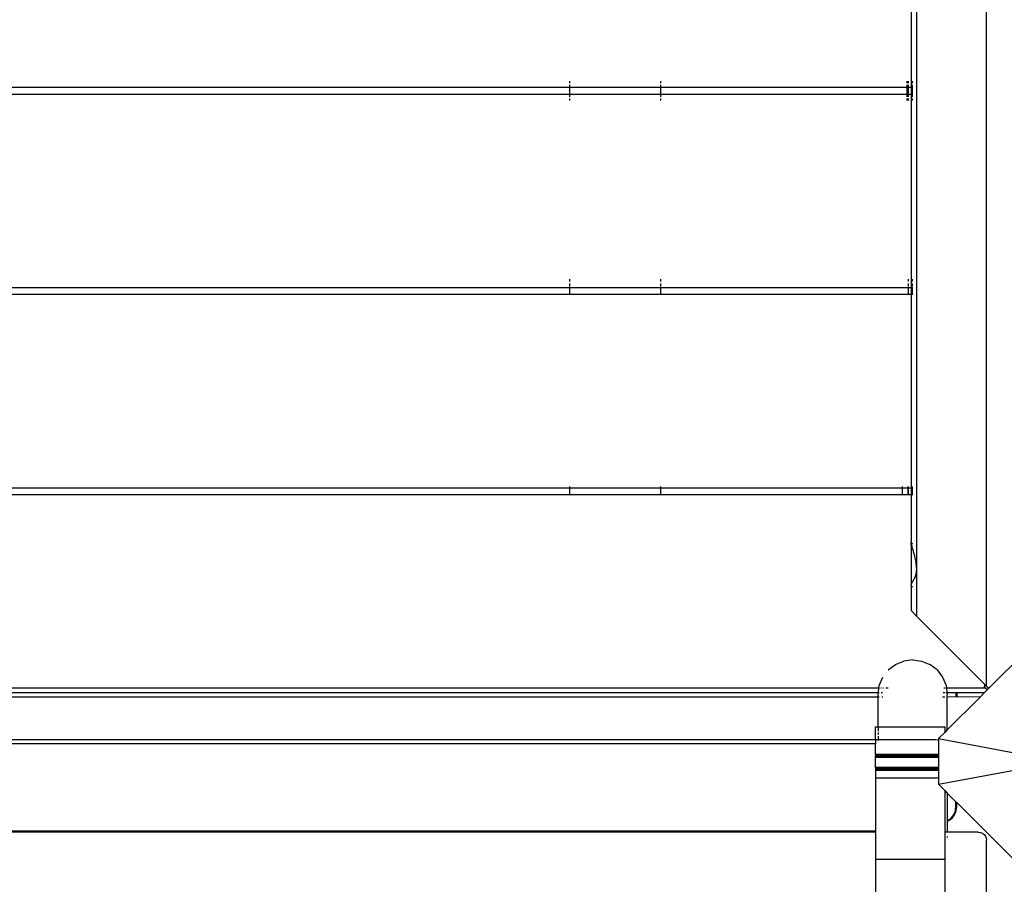
# Model space of a CAD drawing. Units: millimetres. Extents: x 848 to 13103, y 868 to 11957.
# Drawn here: x 7488 to 7973, y 5091 to 5516 of the extents above; entities that cross this region are included whole.
import ezdxf

# ---------------------------------------------------------------- set-up
doc = ezdxf.new("R2010")
doc.units = ezdxf.units.MM
doc.layers.add('Bal', color=7, linetype='Continuous')
doc.layers.add('Mått', color=7, linetype='Continuous')
doc.styles.get("Standard").update_dxf_attribs({"font": 'arial.ttf', "height": 185})
doc.dimstyles.new('LF', dxfattribs={"dimtxt": 185, "dimasz": 120, "dimexe": 50, "dimexo": 300, "dimgap": 50, "dimtad": 1, "dimtih": 1, "dimtoh": 1, "dimdec": 0, "dimtxsty": 'Standard', "dimcen": 2.5, "dimadec": 0, "dimazin": 0, "dimtfac": 1, "dimtdec": 0, "dimtmove": 0, "dimatfit": 3, "dimfxl": 1, "dimarcsym": 0})

# ---------------------------------------------------------------- blocks, each defined once
blk = doc.blocks.new('Bal')
for p, q in [((1310.55, 247.72), (1310.55, -678.62)), ((1276.28, 213.45), (1276.25, -621.3)), ((1273.56, -289.16), (1273.56, -384.16)), ((1105.4, -381.2), (1105.4, -382.16)), ((1150.4, -382.16), (1150.4, -381.2)), ((1271.69, -382.16), (1271.69, -381.2)), ((1272.3, -382.16), (1272.3, -381.2)), ((1274.3, -382.16), (1274.3, -381.2)), ((588.4, -384.17), (1105.4, -384.16)), ((1105.4, -387.66), (588.4, -387.67)), ((1105.4, -382.99), (1105.4, -384.16)), ((1105.4, -384.16), (1105.4, -387.66)), ((1105.4, -384.16), (1150.4, -384.16)), ((1105.4, -387.66), (1105.4, -388.84)), ((1150.4, -387.66), (1105.4, -387.66)), ((1150.4, -384.16), (1150.4, -382.99)), ((1150.4, -387.66), (1150.4, -384.16)), ((1150.4, -384.16), (1271.69, -384.16)), ((1150.4, -388.84), (1150.4, -387.66)), ((1271.69, -387.66), (1150.4, -387.66)), ((1271.69, -384.16), (1271.69, -382.99)), ((1271.69, -387.66), (1271.69, -384.16)), ((1271.69, -384.16), (1272.3, -384.16)), ((1271.69, -388.84), (1271.69, -387.66)), ((1272.3, -387.66), (1271.69, -387.66)), ((1272.3, -384.16), (1272.3, -382.99)), ((1272.3, -387.66), (1272.3, -384.16)), ((1272.3, -384.16), (1273.56, -384.16)), ((1272.3, -388.84), (1272.3, -387.66)), ((1273.56, -387.66), (1272.3, -387.66)), ((1273.56, -384.16), (1273.62, -384.16)), ((1273.56, -384.16), (1273.56, -387.66)), ((1273.62, -387.66), (1273.56, -387.66)), ((1273.56, -387.66), (1273.57, -482.66)), ((1274.16, -384.16), (1274.3, -384.16)), ((1274.3, -387.66), (1274.16, -387.66)), ((1274.3, -384.16), (1274.3, -382.99)), ((1274.3, -384.16), (1274.38, -384.16)), ((1274.3, -387.66), (1274.3, -384.16)), ((1274.3, -388.84), (1274.3, -387.66)), ((1274.38, -387.66), (1274.3, -387.66)), ((1105.4, -389.66), (1105.4, -390.63)), ((1150.4, -390.63), (1150.4, -389.66)), ((1271.69, -390.63), (1271.69, -389.66)), ((1272.3, -390.63), (1272.3, -389.66)), ((1274.3, -390.63), (1274.3, -389.66)), ((1105.4, -478.66), (1105.4, -479.7)), ((1150.4, -479.7), (1150.4, -478.66)), ((1272.31, -479.7), (1272.31, -478.66)), ((1274.31, -479.7), (1274.31, -478.66)), ((588.4, -482.67), (1105.4, -482.66)), ((1105.4, -480.66), (1105.4, -482.13)), ((1105.4, -482.53), (1105.4, -482.66)), ((1105.4, -482.66), (1105.4, -486.16)), ((1105.4, -482.66), (1150.4, -482.66)), ((1150.4, -482.13), (1150.4, -480.66)), ((1150.4, -482.66), (1150.4, -482.53)), ((1150.4, -486.16), (1150.4, -482.66)), ((1150.4, -482.66), (1272.31, -482.66)), ((1272.31, -482.13), (1272.31, -480.66)), ((1272.31, -482.66), (1272.31, -482.53)), ((1272.31, -486.16), (1272.31, -482.66)), ((1272.31, -482.66), (1273.57, -482.66)), ((1273.57, -482.66), (1273.62, -482.66)), ((1273.57, -482.66), (1273.57, -486.16)), ((1274.16, -482.66), (1274.31, -482.66)), ((1274.31, -482.13), (1274.31, -480.66)), ((1274.31, -482.66), (1274.31, -482.53)), ((1274.31, -486.16), (1274.31, -482.66)), ((1274.31, -482.66), (1274.38, -482.66)), ((1105.4, -486.16), (588.4, -486.17)), ((1150.4, -486.16), (1105.4, -486.16)), ((1272.31, -486.16), (1150.4, -486.16)), ((1273.57, -486.16), (1272.31, -486.16)), ((1273.62, -486.16), (1273.57, -486.16)), ((1273.57, -486.16), (1273.57, -581.16)), ((1274.31, -486.16), (1274.16, -486.16)), ((1274.38, -486.16), (1274.31, -486.16)), ((588.4, -581.17), (1105.4, -581.16)), ((1105.4, -580.63), (1105.4, -581.03)), ((1105.4, -581.16), (1105.4, -584.66)), ((1105.4, -581.16), (1150.4, -581.16)), ((1150.4, -581.03), (1150.4, -580.63)), ((1150.4, -584.66), (1150.4, -581.16)), ((1150.4, -581.16), (1269.41, -581.16)), ((1269.41, -581.03), (1269.41, -580.63)), ((1269.41, -581.16), (1271.91, -581.16)), ((1269.41, -584.66), (1269.41, -581.16)), ((1271.91, -580.63), (1271.91, -581.03)), ((1271.91, -581.16), (1272.31, -581.16)), ((1271.91, -581.16), (1271.91, -584.66)), ((1272.31, -581.03), (1272.31, -580.63)), ((1272.31, -584.66), (1272.31, -581.16)), ((1272.31, -581.16), (1273.57, -581.16)), ((1273.57, -581.16), (1273.57, -584.66)), ((1273.57, -581.16), (1273.62, -581.16)), ((1274.16, -581.16), (1274.31, -581.16)), ((1274.31, -581.03), (1274.31, -580.63)), ((1274.31, -584.66), (1274.31, -581.16)), ((1274.31, -581.16), (1274.38, -581.16)), ((1105.4, -584.66), (588.4, -584.67)), ((1150.4, -584.66), (1105.4, -584.66)), ((1269.41, -584.66), (1150.4, -584.66)), ((1271.91, -584.66), (1269.41, -584.66)), ((1272.31, -584.66), (1271.91, -584.66)), ((1273.57, -584.66), (1272.31, -584.66)), ((1273.57, -584.66), (1273.55, -608)), ((1273.62, -584.66), (1273.57, -584.66)), ((1274.31, -584.66), (1274.16, -584.66)), ((1274.38, -584.66), (1274.31, -584.66)), ((1273.62, -608.07), (1273.55, -608)), ((1273.55, -608.36), (1273.55, -608)), ((1273.55, -608.36), (1273.57, -608.43)), ((1273.55, -609.42), (1273.57, -608.43)), ((1273.55, -609.42), (1273.55, -627.79)), ((1273.57, -608.43), (1273.62, -608.79)), ((1273.62, -608.79), (1273.71, -609.18)), ((1273.71, -609.18), (1273.83, -609.59)), ((1273.83, -609.59), (1273.88, -609.74)), ((1273.88, -609.74), (1273.98, -610.21)), ((1273.98, -610.21), (1274.16, -610.92)), ((1274.38, -608.82), (1274.16, -608.61)), ((1274.16, -610.92), (1274.38, -611.66)), ((1274.38, -611.66), (1274.51, -612.06)), ((1274.51, -612.06), (1274.63, -612.57)), ((1274.63, -612.57), (1274.9, -613.66)), ((1274.9, -613.66), (1275.21, -614.75)), ((1275.21, -614.75), (1275.3, -615.04)), ((1275.3, -615.04), (1275.54, -616.29)), ((1275.54, -616.29), (1275.9, -617.96)), ((1275.9, -617.96), (1275.97, -618.28)), ((1275.97, -618.28), (1276.25, -621.3)), ((1275.54, -624.89), (1275.3, -625.65)), ((1275.9, -623.94), (1275.54, -624.89)), ((1275.97, -623.77), (1275.9, -623.94)), ((1276.25, -621.3), (1275.97, -623.77)), ((1276.25, -621.3), (1276.28, -644.35)), ((1273.55, -627.79), (1273.57, -628.81)), ((1273.57, -628.81), (1273.55, -628.85)), ((1273.55, -629.21), (1273.55, -628.85)), ((1273.62, -629.28), (1273.55, -629.21)), ((1273.55, -629.21), (1273.57, -641.64)), ((1273.62, -628.56), (1273.57, -628.81)), ((1273.71, -628.34), (1273.62, -628.56)), ((1273.83, -628.16), (1273.71, -628.34)), ((1273.88, -628.11), (1273.83, -628.16)), ((1273.98, -627.85), (1273.88, -628.11)), ((1274.16, -627.5), (1273.98, -627.85)), ((1274.38, -627.2), (1274.16, -627.5)), ((1274.38, -630.04), (1274.16, -629.82)), ((1274.51, -627.06), (1274.38, -627.2)), ((1274.63, -626.79), (1274.51, -627.06)), ((1274.9, -626.24), (1274.63, -626.79)), ((1275.21, -625.76), (1274.9, -626.24)), ((1275.3, -625.65), (1275.21, -625.76)), ((1273.57, -641.64), (1276.28, -644.35)), ((1309.9, -677.98), (1276.28, -644.35)), ((1335.81, -655.84), (1311.79, -679.86)), ((1262.33, -670.84), (1265.85, -668.14)), ((1265.85, -668.14), (1269.95, -666.44)), ((1274.35, -665.87), (1269.95, -666.44)), ((1274.35, -665.87), (1278.75, -666.44)), ((1278.75, -666.44), (1282.85, -668.14)), ((1286.37, -670.84), (1282.85, -668.14)), ((1286.37, -670.84), (1289.07, -674.37)), ((1257.77, -679.66), (1257.93, -678.47)), ((1257.93, -678.47), (1259.63, -674.37)), ((1289.07, -674.37), (1290.77, -678.47)), ((1290.77, -678.47), (1290.93, -679.66)), ((1310.55, -678.62), (1309.9, -677.98)), ((1309.9, -679.58), (1309.9, -677.98)), ((439.31, -679.67), (1257.77, -679.66)), ((439.62, -681.98), (1257.47, -681.98)), ((1257.35, -682.86), (1257.47, -681.98)), ((1257.35, -683.98), (1257.35, -682.86)), ((1257.47, -681.98), (1257.77, -679.66)), ((1257.47, -681.98), (1257.93, -681.98)), ((1257.77, -679.66), (1257.97, -679.66)), ((1258.65, -679.66), (1258.97, -679.66)), ((1258.84, -681.98), (1259.42, -681.98)), ((1259.63, -679.66), (1260.01, -679.66)), ((1261.09, -679.66), (1262.33, -679.66)), ((1289.28, -681.98), (1290.33, -681.98)), ((1289.74, -679.66), (1290.33, -679.66)), ((1290.73, -679.66), (1290.93, -679.66)), ((1290.77, -681.98), (1290.93, -681.98)), ((1290.93, -679.66), (1309.9, -679.66)), ((1290.93, -679.66), (1291.24, -681.98)), ((1291, -681.98), (1291.24, -681.98)), ((1291.24, -681.98), (1295.63, -681.98)), ((1291.24, -681.98), (1291.35, -682.86)), ((1291.35, -683.95), (1291.35, -682.86)), ((1295.63, -681.98), (1295.63, -682.25)), ((1295.63, -681.98), (1295.74, -681.98)), ((1295.63, -682.32), (1295.63, -683.85)), ((1295.74, -682.25), (1295.74, -681.98)), ((1295.74, -681.98), (1296.06, -681.98)), ((1295.74, -683.85), (1295.74, -682.32)), ((1296.06, -681.98), (1296.06, -682.25)), ((1296.06, -681.98), (1309.67, -681.98)), ((1296.06, -682.32), (1296.06, -683.85)), ((1309.67, -681.98), (1307.67, -683.98)), ((1309.85, -679.53), (1309.45, -679.13)), ((1310.99, -680.66), (1309.67, -681.98)), ((1310.99, -680.66), (1309.9, -679.58)), ((1309.9, -679.66), (1309.9, -679.58)), ((1310.55, -678.62), (1311.79, -679.86)), ((1311.79, -679.86), (1310.99, -680.66)), ((439.69, -683.98), (1257.35, -683.98)), ((1257.35, -683.98), (1257.93, -683.98)), ((1257.35, -698.86), (1257.35, -683.98)), ((1259.24, -683.98), (1259.63, -683.98)), ((1289.07, -683.98), (1290.2, -683.98)), ((1291.03, -683.98), (1291.26, -683.98)), ((1291.31, -683.98), (1291.35, -683.95)), ((1291.31, -683.98), (1291.35, -684.22)), ((1291.35, -683.95), (1307.67, -683.98)), ((1307.67, -683.98), (1291.35, -700.3)), ((1291.35, -700.3), (1291.35, -684.22)), ((1256.11, -698.86), (1257.35, -698.86)), ((1256.11, -705.01), (1256.11, -698.86)), ((1257.35, -698.86), (1290.11, -698.87)), ((1257.35, -698.86), (1257.35, -698.93)), ((1257.35, -699.1), (1257.35, -700.94)), ((1257.35, -701.67), (1257.35, -702.51)), ((1290.11, -701.54), (1287.05, -704.6)), ((1290.11, -698.87), (1290.11, -701.54)), ((1291.35, -700.3), (1290.11, -701.54)), ((439.73, -704.98), (1256.11, -705.01)), ((439.73, -706.98), (1256.11, -706.98)), ((1256.11, -705.01), (1257.35, -704.98)), ((1256.11, -705.01), (1256.11, -706.98)), ((1256.11, -712.48), (1256.11, -706.98)), ((1257.35, -703.44), (1257.35, -704.98)), ((1257.35, -704.98), (1285.65, -705.01)), ((1257.35, -704.98), (1257.35, -705.55)), ((1285.65, -705.01), (1286.69, -705.15)), ((1286.69, -705.15), (1287.05, -705.3)), ((1287.05, -704.6), (1347.05, -715.84)), ((1287.05, -704.6), (1287.05, -705.3)), ((1287.05, -705.3), (1287.05, -712.48)), ((1287.05, -712.48), (1256.11, -712.48)), ((1256.11, -712.48), (1256.11, -712.68)), ((1287.05, -712.68), (1256.11, -712.68)), ((1256.11, -712.68), (1256.11, -712.9)), ((1287.05, -712.9), (1256.11, -712.9)), ((1256.11, -712.9), (1256.11, -713.13)), ((1287.05, -713.13), (1256.11, -713.13)), ((1256.11, -713.3), (1256.11, -713.13)), ((1287.05, -713.3), (1256.11, -713.3)), ((1256.11, -713.37), (1256.11, -713.3)), ((1287.05, -713.37), (1256.11, -713.37)), ((1256.11, -713.61), (1256.11, -713.37)), ((1287.05, -713.61), (1256.11, -713.61)), ((1256.11, -713.88), (1256.11, -713.61)), ((1287.05, -713.88), (1256.11, -713.88)), ((1256.11, -718.83), (1256.11, -713.88)), ((1287.05, -712.48), (1287.05, -712.68)), ((1287.05, -712.68), (1287.05, -712.9)), ((1287.05, -712.9), (1287.05, -713.13)), ((1287.05, -713.13), (1287.05, -713.3)), ((1287.05, -713.3), (1287.05, -713.37)), ((1287.05, -713.37), (1287.05, -713.61)), ((1287.05, -713.61), (1287.05, -713.88)), ((1287.05, -713.88), (1287.05, -718.83)), ((1287.05, -727.08), (1347.05, -715.84)), ((1287.05, -718.83), (1256.11, -718.83)), ((1256.11, -718.83), (1256.11, -719.05)), ((1287.05, -719.05), (1256.11, -719.05)), ((1256.11, -719.05), (1256.11, -719.25)), ((1287.05, -719.25), (1256.11, -719.25)), ((1256.11, -719.25), (1256.11, -719.44)), ((1287.05, -719.44), (1256.11, -719.44)), ((1256.11, -719.44), (1256.11, -719.61)), ((1287.05, -719.61), (1256.11, -719.61)), ((1256.11, -719.61), (1256.11, -719.76)), ((1287.05, -719.76), (1256.11, -719.76)), ((1256.11, -719.76), (1256.11, -719.9)), ((1287.05, -719.9), (1256.11, -719.9)), ((1256.11, -719.9), (1256.11, -720.03)), ((1287.05, -720.03), (1256.11, -720.03)), ((1256.11, -720.03), (1256.11, -720.13)), ((1287.05, -720.13), (1256.11, -720.13)), ((1256.11, -720.13), (1256.11, -720.21)), ((1287.05, -720.21), (1256.11, -720.21)), ((1256.11, -720.21), (1256.11, -720.28)), ((1287.05, -720.28), (1256.11, -720.28)), ((1256.11, -720.33), (1256.11, -720.28)), ((1287.05, -720.33), (1256.11, -720.33)), ((1256.11, -720.36), (1256.11, -720.33)), ((1287.05, -720.36), (1256.11, -720.36)), ((1256.11, -720.36), (1256.11, -723.86)), ((1287.05, -718.83), (1287.05, -719.05)), ((1287.05, -719.05), (1287.05, -719.25)), ((1287.05, -719.25), (1287.05, -719.44)), ((1287.05, -719.44), (1287.05, -719.61)), ((1287.05, -719.61), (1287.05, -719.76)), ((1287.05, -719.76), (1287.05, -719.9)), ((1287.05, -719.9), (1287.05, -720.03)), ((1287.05, -720.03), (1287.05, -720.13)), ((1287.05, -720.13), (1287.05, -720.21)), ((1287.05, -720.21), (1287.05, -720.28)), ((1287.05, -720.28), (1287.05, -720.33)), ((1287.05, -720.33), (1287.05, -720.36)), ((1287.05, -720.36), (1287.05, -723.87)), ((1256.11, -723.86), (1287.05, -723.87)), ((1256.11, -723.86), (1256.11, -750.01)), ((1287.05, -723.87), (1287.05, -727.08)), ((1287.05, -727.08), (1290.11, -730.13)), ((1290.11, -730.13), (1290.11, -750.65)), ((1290.11, -730.13), (1291.35, -731.38)), ((1291.35, -731.38), (1291.35, -745.09)), ((1291.35, -731.38), (1295.63, -735.65)), ((1295.63, -735.65), (1295.74, -735.76)), ((1295.63, -738.04), (1295.63, -735.65)), ((1295.74, -735.76), (1296.06, -736.08)), ((1295.74, -735.76), (1295.74, -738.05)), ((1296.06, -736.08), (1335.81, -775.84)), ((1296.06, -738.04), (1296.06, -736.08)), ((1294.66, -742.05), (1295.46, -740.12)), ((1294.98, -742.05), (1295.78, -740.12)), ((1295.46, -739.28), (1295.63, -738.04)), ((1295.46, -740.12), (1295.74, -738.05)), ((1295.78, -740.12), (1296.06, -738.04)), ((1291.35, -745.09), (1291.63, -744.97)), ((1291.35, -745.26), (1292.06, -744.97)), ((1291.35, -745.13), (1291.63, -744.97)), ((1291.35, -745.09), (1291.35, -745.13)), ((1291.35, -745.13), (1291.35, -745.26)), ((1291.35, -745.26), (1291.35, -750.65)), ((1291.63, -744.97), (1293.28, -743.7)), ((1291.63, -744.97), (1291.74, -744.97)), ((1291.74, -744.97), (1293.39, -743.7)), ((1292.06, -744.97), (1293.71, -743.7)), ((1293.28, -743.7), (1294.55, -742.05)), ((1293.39, -743.7), (1294.66, -742.05)), ((1293.71, -743.7), (1294.98, -742.05)), ((1294.55, -742.05), (1294.66, -741.78)), ((439.73, -750.01), (1256.11, -750.01)), ((1256.11, -750.65), (439.73, -750.65)), ((1256.11, -750.01), (1256.11, -750.65)), ((1256.11, -750.65), (1256.11, -763.86)), ((1290.11, -750.65), (1290.11, -763.87)), ((1291.35, -750.65), (1290.11, -750.65)), ((1306.65, -750.65), (1291.35, -750.65)), ((1306.65, -750.65), (1307.69, -750.79)), ((1307.69, -750.79), (1308.65, -751.19)), ((1291.35, -752.77), (1291.35, -753.26)), ((1308.65, -751.19), (1309.48, -751.82)), ((1309.48, -751.82), (1310.12, -752.65)), ((1310.12, -752.65), (1310.52, -753.61)), ((1310.52, -753.61), (1310.65, -754.64)), ((1310.65, -843.13), (1310.65, -754.64)), ((1256.11, -763.86), (1290.11, -763.87)), ((1256.11, -763.86), (1256.11, -847.11)), ((1290.11, -763.87), (1290.11, -847.11))]:
    blk.add_line(p, q)
blk = doc.blocks.new('*D8')
at = {"layer": 'Defpoints', "color": 0, "transparency": 16777216}
for p in [(7501.41, 11228.35), (7855.49, 879.57), (12519.35, 879.57)]:
    blk.add_point(p, dxfattribs=at)
at = {"layer": 'Mått', "color": 0, "lineweight": -2, "transparency": 16777216}
for p, q in [((7801.41, 11228.35), (12569.35, 11228.35)), ((12519.35, 11108.35), (12519.35, 6198.48)), ((12519.35, 999.57), (12519.35, 5909.44)), ((8155.49, 879.57), (12569.35, 879.57))]:
    blk.add_line(p, q, dxfattribs=at)
at = {"layer": 'Mått', "color": 0, "transparency": 16777216}
for points in [[(12499.35, 11108.35), (12539.35, 11108.35), (12519.35, 11228.35)], [(12499.35, 999.57), (12539.35, 999.57), (12519.35, 879.57)]]:
    blk.add_solid(points, dxfattribs=at)
at = {"layer": 'Mått', "color": 0, "transparency": 16777216, "insert": (12519.35, 6053.96), "char_height": 185, "attachment_point": 5}
blk.add_mtext('10349mm', dxfattribs=at)

msp = doc.modelspace()

# ---------------------------------------------------------------- block references
at = {"layer": 'Bal'}
msp.add_blockref('Bal', (6653.14, 5867.23), dxfattribs=at)

# ---------------------------------------------------------------- dimensions: what is measured, and where the dimension line sits
at = {"layer": 'Mått'}
dim = msp.add_linear_dim(base=(12519.35, 879.57), p1=(7501.41, 11228.35), p2=(7855.49, 879.57), angle=90, dimstyle='LF', override={"dimpost": 'mm'}, dxfattribs=at)
dim.commit()
dim.dimension.update_dxf_attribs({"geometry": '*D8', "text_midpoint": (12519.35, 6053.96)})

doc.saveas('drawing.dxf')
